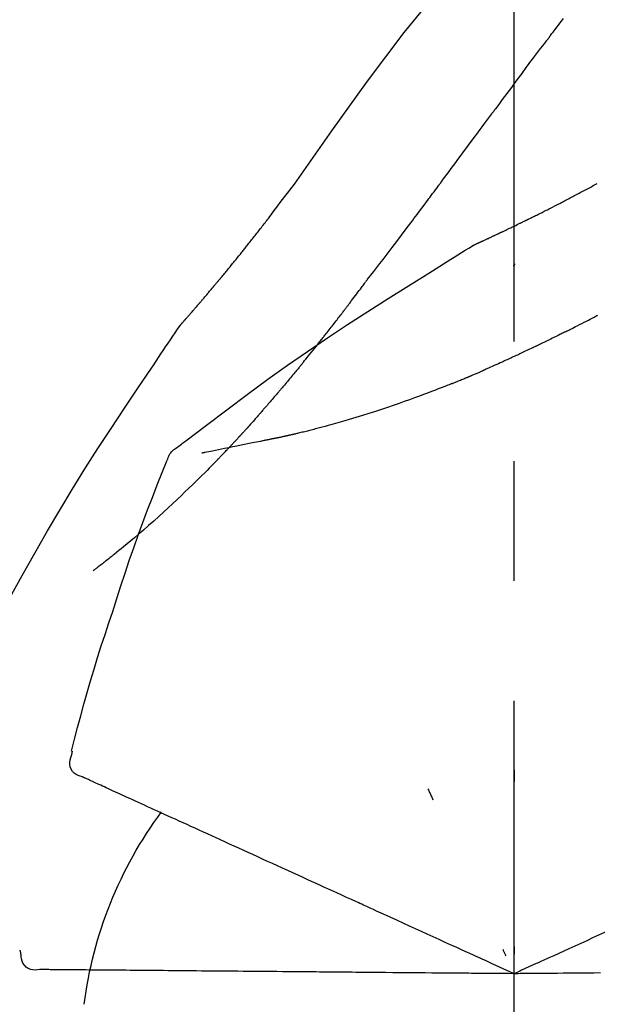
# Model space of a CAD drawing. Extents: x 27948 to 54421, y -25 to 8845.
# Drawn here: x 46195 to 46225, y 3035 to 3086 of the extents above; entities that cross this region are included whole.
import ezdxf

# ---------------------------------------------------------------- set-up
doc = ezdxf.new("R2010")
doc.units = 0
doc.header["$LTSCALE"] = 50
doc.header["$MEASUREMENT"] = 0
doc.linetypes.add('CENTER2', pattern=[1.125, 0.75, -0.125, 0.125, -0.125])
doc.layers.get('0').update_dxf_attribs({"linetype": 'CONTINUOUS'})
doc.layers.get('DEFPOINTS').update_dxf_attribs({"color": 146, "linetype": 'CONTINUOUS'})
doc.layers.add('150-機器', color=8, linetype='CONTINUOUS')
doc.layers.add('166-寸法B', color=11, linetype='CONTINUOUS')
doc.styles.add('KH001', font='txt')
doc.dimstyles.new('KH1xx030', dxfattribs={"dimscale": 30, "dimtxt": 2, "dimasz": 0.6, "dimexe": 0.3, "dimexo": 1.2, "dimgap": 0.5, "dimtad": 3, "dimdec": 1, "dimdsep": 46, "dimlunit": 6, "dimtxsty": 'KH001', "dimblk": 'DOT', "dimcen": 1, "dimdle": 1, "dimclrd": 256, "dimclre": 256, "dimclrt": 256, "dimadec": 0, "dimazin": 0, "dimtfac": 1, "dimtdec": 1, "dimtix": 1, "dimtmove": 2, "dimatfit": 3, "dimldrblk": 'CLOSEDBLANK', "dimfxl": 1, "dimtolj": 1, "dimtzin": 0, "dimlwd": -1, "dimlwe": -1, "dimarcsym": 0})

# ---------------------------------------------------------------- blocks, each defined once
blk = doc.blocks.new('_Dot')
at = {"color": 0, "linetype": 'ByBlock', "lineweight": -2}
blk.add_line((-0.5, 0), (-1, 0), dxfattribs=at)
at = {"color": 0, "linetype": 'ByBlock', "const_width": 0.5}
blk.add_lwpolyline([(-0.25, 0, 1), (0.25, 0, 1)], format="xyb", close=True, dxfattribs=at)
blk = doc.blocks.new('*D121')
at = {"layer": '166-寸法B', "transparency": 16777216}
for p, q in [((46001.157, 3174.321), (46001.157, 3339.397)), ((47711.157, 2946.045), (47711.157, 3339.397)), ((46019.157, 3330.397), (47693.157, 3330.397))]:
    blk.add_line(p, q, dxfattribs=at)
at = {"layer": 'DEFPOINTS', "color": 0, "transparency": 16777216}
for p in [(47711.157, 3330.397), (46001.157, 3138.321), (47711.157, 2910.045)]:
    blk.add_point(p, dxfattribs=at)
at = {"layer": '166-寸法B', "transparency": 16777216, "xscale": 18, "yscale": 18, "zscale": 18, "rotation": 180}
blk.add_blockref('_Dot', (46001.157, 3330.397), dxfattribs=at)
at = {"layer": '166-寸法B', "transparency": 16777216, "xscale": 18, "yscale": 18, "zscale": 18}
blk.add_blockref('_Dot', (47711.157, 3330.397), dxfattribs=at)
at = {"layer": '166-寸法B', "transparency": 16777216, "insert": (46856.157, 3379.207), "char_height": 60, "attachment_point": 5, "style": 'KH001'}
blk.add_mtext('\\A1;1,710', dxfattribs=at)
blk = doc.blocks.new('_ClosedBlank')
at = {"color": 0, "linetype": 'ByBlock', "lineweight": -2}
for p, q in [((-1, 0.1667), (0, 0)), ((-1, 0.1667), (-1, -0.1667)), ((0, 0), (-1, -0.1667))]:
    blk.add_line(p, q, dxfattribs=at)
blk = doc.blocks.new('F402_D')
at = {"layer": '150-機器', "color": 161, "linetype": 'CENTER2'}
blk.add_line((0, -53.668), (0, 250.266), dxfattribs=at)
at = {"layer": '150-機器', "color": 13, "linetype": 'Continuous'}
for points in [[(11.339, 179.701), (9.514, 182.321), (7.657, 184.914), (5.738, 187.454), (3.725, 189.915), (1.887, 191.968), (-0.022, 193.961), (-1.979, 195.915), (-3.958, 197.848)], [(-1.919, 187.32), (-1.974, 187.393), (-2.03, 187.465), (-2.085, 187.538), (-2.141, 187.611), (-2.224, 187.72), (-2.308, 187.828), (-2.392, 187.937), (-2.475, 188.046), (-2.573, 188.172)], [(-0.454, 185.384), (-0.514, 185.464), (-0.574, 185.545), (-0.635, 185.626), (-0.695, 185.706), (-0.786, 185.827), (-0.877, 185.949), (-0.968, 186.07), (-1.06, 186.191), (-1.167, 186.332), (-1.274, 186.473), (-1.381, 186.615), (-1.488, 186.756), (-1.542, 186.826), (-1.596, 186.897), (-1.649, 186.968), (-1.703, 187.038), (-1.73, 187.073), (-1.757, 187.109), (-1.784, 187.144), (-1.811, 187.179), (-1.824, 187.197), (-1.838, 187.214), (-1.851, 187.232), (-1.865, 187.25), (-1.871, 187.258), (-1.878, 187.267), (-1.885, 187.276), (-1.892, 187.285), (-1.895, 187.289), (-1.898, 187.294), (-1.902, 187.298), (-1.905, 187.302), (-1.906, 187.304), (-1.908, 187.306), (-1.909, 187.308), (-1.911, 187.31), (-1.911, 187.31), (-1.912, 187.311), (-1.913, 187.312), (-1.913, 187.313), (-1.914, 187.314), (-1.915, 187.315), (-1.915, 187.316), (-1.916, 187.317), (-1.917, 187.318), (-1.918, 187.319), (-1.918, 187.32), (-1.919, 187.32)], [(-0.454, 185.384), (-0.334, 185.224), (-0.214, 185.064), (-0.094, 184.904), (0.026, 184.744), (0.144, 184.585), (0.263, 184.426), (0.381, 184.267), (0.499, 184.108), (0.618, 183.948), (0.736, 183.789), (0.854, 183.63), (0.973, 183.47)], [(3.75, 179.721), (3.633, 179.878), (3.516, 180.036), (3.399, 180.193), (3.282, 180.351), (3.165, 180.509), (3.048, 180.666), (2.932, 180.824), (2.815, 180.982), (2.642, 181.216), (2.468, 181.451), (2.295, 181.685), (2.121, 181.919), (2.035, 182.036), (1.949, 182.153), (1.862, 182.27), (1.776, 182.386), (1.675, 182.522), (1.575, 182.657), (1.475, 182.793), (1.374, 182.929), (1.324, 182.996), (1.274, 183.064), (1.224, 183.132), (1.173, 183.199), (1.148, 183.233), (1.123, 183.267), (1.098, 183.301), (1.073, 183.335), (1.06, 183.352), (1.048, 183.369), (1.035, 183.386), (1.023, 183.402), (1.017, 183.41), (1.012, 183.417), (1.007, 183.424), (1.001, 183.431), (0.998, 183.436), (0.994, 183.441), (0.991, 183.446), (0.987, 183.451), (0.985, 183.453), (0.983, 183.455), (0.982, 183.458), (0.98, 183.46), (0.978, 183.463), (0.976, 183.465), (0.974, 183.468), (0.973, 183.47)], [(-3.518, 179.13), (-3.586, 179.166), (-3.653, 179.203), (-3.721, 179.24), (-3.788, 179.276), (-3.856, 179.313), (-3.925, 179.35), (-3.993, 179.386), (-4.062, 179.422), (-4.131, 179.459), (-4.2, 179.495), (-4.269, 179.531), (-4.338, 179.568)], [(7.646, 174.572), (7.485, 174.778), (7.325, 174.984), (7.164, 175.19), (7.005, 175.397), (6.845, 175.604), (6.685, 175.813), (6.526, 176.021), (6.368, 176.23), (6.124, 176.551), (5.88, 176.874), (5.637, 177.196), (5.394, 177.518), (5.312, 177.627), (5.231, 177.736), (5.149, 177.845), (5.067, 177.954), (4.944, 178.118), (4.82, 178.283), (4.697, 178.448), (4.574, 178.613), (4.512, 178.696), (4.45, 178.779), (4.389, 178.862), (4.327, 178.945), (4.255, 179.041), (4.182, 179.138), (4.11, 179.235), (4.038, 179.332), (4.002, 179.381), (3.966, 179.429), (3.93, 179.478), (3.894, 179.526), (3.878, 179.547), (3.863, 179.568), (3.848, 179.589), (3.832, 179.61), (3.822, 179.624), (3.811, 179.637), (3.801, 179.651), (3.791, 179.665), (3.786, 179.672), (3.781, 179.678), (3.776, 179.685), (3.772, 179.691), (3.766, 179.698), (3.761, 179.706), (3.755, 179.713), (3.75, 179.721)], [(12.807, 177.77), (12.688, 177.931), (12.57, 178.092), (12.451, 178.252), (12.331, 178.412), (12.208, 178.574), (12.085, 178.736), (11.961, 178.897), (11.837, 179.058), (11.713, 179.219), (11.59, 179.381), (11.466, 179.543), (11.343, 179.704)], [(-2.736, 178.719), (-2.799, 178.754), (-2.864, 178.788), (-2.928, 178.823), (-2.992, 178.857), (-3.057, 178.891), (-3.122, 178.926), (-3.188, 178.96), (-3.253, 178.994), (-3.319, 179.028), (-3.386, 179.062), (-3.452, 179.096), (-3.518, 179.13)], [(2.114, 176.358), (2.112, 176.359), (2.109, 176.36), (2.107, 176.361), (2.105, 176.362), (2.095, 176.366), (2.084, 176.371), (2.074, 176.376), (2.064, 176.38), (2.047, 176.388), (2.031, 176.395), (2.014, 176.403), (1.997, 176.411), (1.974, 176.421), (1.951, 176.432), (1.928, 176.442), (1.905, 176.453), (1.885, 176.462), (1.865, 176.471), (1.846, 176.48), (1.826, 176.489), (1.812, 176.495), (1.798, 176.501), (1.785, 176.508), (1.771, 176.514), (1.768, 176.515), (1.766, 176.517), (1.763, 176.518), (1.76, 176.519), (1.754, 176.522), (1.748, 176.524), (1.743, 176.527), (1.737, 176.53), (1.728, 176.534), (1.719, 176.538), (1.711, 176.542), (1.702, 176.546), (1.68, 176.556), (1.659, 176.566), (1.637, 176.576), (1.615, 176.586), (1.581, 176.601), (1.547, 176.617), (1.512, 176.633), (1.478, 176.649), (1.447, 176.663), (1.416, 176.678), (1.385, 176.692), (1.354, 176.706), (1.305, 176.729), (1.256, 176.752), (1.207, 176.775), (1.158, 176.798), (1.122, 176.814), (1.086, 176.831), (1.049, 176.848), (1.013, 176.865), (0.969, 176.886), (0.925, 176.907), (0.881, 176.928), (0.837, 176.948), (0.832, 176.951), (0.827, 176.953), (0.822, 176.955), (0.817, 176.958), (0.807, 176.963), (0.797, 176.967), (0.787, 176.972), (0.777, 176.977), (0.761, 176.984), (0.746, 176.991), (0.731, 176.998), (0.716, 177.005), (0.68, 177.022), (0.644, 177.039), (0.608, 177.057), (0.571, 177.074), (0.539, 177.089), (0.507, 177.105), (0.474, 177.12), (0.442, 177.135), (0.376, 177.167), (0.309, 177.199), (0.243, 177.231), (0.176, 177.262), (0.13, 177.285), (0.083, 177.307), (0.037, 177.33), (-0.01, 177.352), (-0.083, 177.387), (-0.156, 177.423), (-0.229, 177.458), (-0.302, 177.494), (-0.327, 177.506), (-0.352, 177.518), (-0.377, 177.53), (-0.402, 177.542), (-0.44, 177.561), (-0.478, 177.58), (-0.516, 177.598), (-0.554, 177.617), (-0.567, 177.623), (-0.58, 177.63), (-0.593, 177.636), (-0.605, 177.642), (-0.625, 177.652), (-0.644, 177.661), (-0.664, 177.671), (-0.683, 177.68), (-0.69, 177.684), (-0.696, 177.687), (-0.703, 177.69), (-0.709, 177.693), (-0.722, 177.7), (-0.735, 177.706), (-0.748, 177.713), (-0.761, 177.719), (-0.82, 177.748), (-0.879, 177.777), (-0.938, 177.806), (-0.997, 177.835), (-1.057, 177.865), (-1.118, 177.895), (-1.178, 177.925), (-1.238, 177.956), (-1.348, 178.01), (-1.458, 178.065), (-1.567, 178.121), (-1.677, 178.176), (-1.732, 178.204), (-1.788, 178.232), (-1.844, 178.261), (-1.9, 178.289), (-2.007, 178.343), (-2.114, 178.398), (-2.22, 178.453), (-2.327, 178.508), (-2.378, 178.534), (-2.429, 178.56), (-2.479, 178.586), (-2.53, 178.612), (-2.581, 178.639), (-2.633, 178.665), (-2.684, 178.692), (-2.736, 178.719)], [(2.114, 176.358), (2.112, 176.359), (2.109, 176.36), (2.107, 176.361), (2.105, 176.362), (2.095, 176.366), (2.084, 176.371), (2.074, 176.376), (2.064, 176.38), (2.047, 176.388), (2.031, 176.395), (2.014, 176.403), (1.997, 176.411), (1.974, 176.421), (1.951, 176.432), (1.928, 176.442), (1.905, 176.453), (1.885, 176.462), (1.865, 176.471), (1.846, 176.48), (1.826, 176.489), (1.812, 176.495), (1.798, 176.501), (1.785, 176.508), (1.771, 176.514), (1.768, 176.515), (1.766, 176.517), (1.763, 176.518), (1.76, 176.519), (1.754, 176.522), (1.748, 176.524), (1.743, 176.527), (1.737, 176.53), (1.728, 176.534), (1.719, 176.538), (1.711, 176.542), (1.702, 176.546), (1.68, 176.556), (1.659, 176.566), (1.637, 176.576), (1.615, 176.586), (1.581, 176.601), (1.547, 176.617), (1.512, 176.633), (1.478, 176.649), (1.447, 176.663), (1.416, 176.678), (1.385, 176.692), (1.354, 176.706), (1.305, 176.729), (1.256, 176.752), (1.207, 176.775), (1.158, 176.798), (1.122, 176.814), (1.086, 176.831), (1.049, 176.848), (1.013, 176.865), (0.969, 176.886), (0.925, 176.907), (0.881, 176.928), (0.837, 176.948), (0.832, 176.951), (0.827, 176.953), (0.822, 176.955), (0.817, 176.958), (0.807, 176.963), (0.797, 176.967), (0.787, 176.972), (0.777, 176.977), (0.761, 176.984), (0.746, 176.991), (0.731, 176.998), (0.716, 177.005), (0.68, 177.022), (0.644, 177.039), (0.608, 177.057), (0.571, 177.074), (0.539, 177.089), (0.507, 177.105), (0.474, 177.12), (0.442, 177.135), (0.376, 177.167), (0.309, 177.199), (0.243, 177.231), (0.176, 177.262), (0.13, 177.285), (0.083, 177.307), (0.037, 177.33), (-0.01, 177.352), (-0.083, 177.387), (-0.156, 177.423), (-0.229, 177.458), (-0.302, 177.494), (-0.327, 177.506), (-0.352, 177.518), (-0.377, 177.53), (-0.402, 177.542), (-0.44, 177.561), (-0.478, 177.58), (-0.516, 177.598), (-0.554, 177.617), (-0.567, 177.623), (-0.58, 177.63), (-0.593, 177.636), (-0.605, 177.642), (-0.625, 177.652), (-0.644, 177.661), (-0.664, 177.671), (-0.683, 177.68), (-0.69, 177.684), (-0.696, 177.687), (-0.703, 177.69), (-0.709, 177.693), (-0.722, 177.7), (-0.735, 177.706), (-0.748, 177.713), (-0.761, 177.719), (-0.82, 177.748), (-0.879, 177.777), (-0.938, 177.806), (-0.997, 177.835), (-1.057, 177.865), (-1.118, 177.895), (-1.178, 177.925), (-1.238, 177.956), (-1.348, 178.01), (-1.458, 178.065), (-1.567, 178.121), (-1.677, 178.176), (-1.732, 178.204), (-1.788, 178.232), (-1.844, 178.261), (-1.9, 178.289), (-2.007, 178.343), (-2.114, 178.398), (-2.22, 178.453), (-2.327, 178.508), (-2.378, 178.534), (-2.429, 178.56), (-2.479, 178.586), (-2.53, 178.612), (-2.581, 178.639), (-2.633, 178.665), (-2.684, 178.692), (-2.736, 178.719)], [(13.379, 177.034), (13.333, 177.095), (13.286, 177.156), (13.239, 177.217), (13.193, 177.277), (13.145, 177.339), (13.098, 177.4), (13.05, 177.461), (13.002, 177.522), (12.954, 177.583), (12.905, 177.645), (12.857, 177.706), (12.808, 177.767)], [(13.927, 176.34), (13.883, 176.398), (13.839, 176.455), (13.794, 176.513), (13.749, 176.57), (13.704, 176.628), (13.658, 176.686), (13.612, 176.744), (13.566, 176.801), (13.52, 176.86), (13.473, 176.918), (13.426, 176.976), (13.379, 177.034)], [(2.17, 176.323), (2.166, 176.326), (2.161, 176.329), (2.156, 176.332), (2.151, 176.334), (2.147, 176.337), (2.142, 176.34), (2.137, 176.343), (2.133, 176.346), (2.128, 176.349), (2.123, 176.352), (2.119, 176.355), (2.114, 176.358)], [(4.446, 174.899), (4.257, 175.019), (4.069, 175.139), (3.88, 175.258), (3.691, 175.377), (3.502, 175.496), (3.312, 175.615), (3.123, 175.733), (2.933, 175.852), (2.743, 175.969), (2.553, 176.087), (2.363, 176.204), (2.173, 176.321)], [(17.397, 172.21), (17.396, 172.212), (17.394, 172.214), (17.392, 172.216), (17.391, 172.218), (17.383, 172.226), (17.376, 172.235), (17.368, 172.243), (17.361, 172.251), (17.349, 172.265), (17.337, 172.279), (17.324, 172.292), (17.312, 172.306), (17.295, 172.325), (17.279, 172.344), (17.262, 172.363), (17.245, 172.382), (17.23, 172.399), (17.216, 172.415), (17.202, 172.431), (17.187, 172.448), (17.177, 172.459), (17.168, 172.47), (17.158, 172.481), (17.148, 172.493), (17.146, 172.495), (17.144, 172.497), (17.142, 172.5), (17.139, 172.502), (17.135, 172.507), (17.131, 172.511), (17.127, 172.516), (17.123, 172.521), (17.116, 172.528), (17.11, 172.535), (17.104, 172.543), (17.097, 172.55), (17.082, 172.568), (17.066, 172.586), (17.05, 172.604), (17.034, 172.621), (17.009, 172.65), (16.984, 172.678), (16.959, 172.707), (16.935, 172.735), (16.912, 172.761), (16.89, 172.787), (16.867, 172.812), (16.845, 172.838), (16.809, 172.879), (16.774, 172.92), (16.738, 172.961), (16.703, 173.001), (16.676, 173.031), (16.65, 173.061), (16.624, 173.092), (16.598, 173.122), (16.566, 173.159), (16.534, 173.196), (16.502, 173.233), (16.471, 173.27), (16.467, 173.274), (16.463, 173.278), (16.46, 173.282), (16.456, 173.286), (16.449, 173.295), (16.442, 173.303), (16.434, 173.312), (16.427, 173.32), (16.416, 173.333), (16.405, 173.345), (16.394, 173.358), (16.384, 173.371), (16.357, 173.401), (16.331, 173.431), (16.305, 173.462), (16.279, 173.492), (16.256, 173.519), (16.233, 173.546), (16.209, 173.574), (16.186, 173.601), (16.138, 173.657), (16.091, 173.713), (16.043, 173.769), (15.995, 173.825), (15.962, 173.864), (15.928, 173.904), (15.895, 173.943), (15.861, 173.983), (15.809, 174.045), (15.757, 174.107), (15.704, 174.169), (15.652, 174.231), (15.634, 174.252), (15.617, 174.274), (15.599, 174.295), (15.581, 174.316), (15.554, 174.349), (15.527, 174.381), (15.499, 174.414), (15.472, 174.446), (15.463, 174.457), (15.454, 174.468), (15.445, 174.479), (15.435, 174.49), (15.422, 174.507), (15.408, 174.523), (15.394, 174.54), (15.38, 174.557), (15.375, 174.562), (15.371, 174.568), (15.366, 174.573), (15.361, 174.579), (15.352, 174.59), (15.343, 174.601), (15.334, 174.612), (15.324, 174.624), (15.282, 174.674), (15.24, 174.724), (15.198, 174.775), (15.156, 174.825), (15.113, 174.877), (15.07, 174.929), (15.028, 174.982), (14.985, 175.034), (14.907, 175.128), (14.829, 175.223), (14.751, 175.318), (14.674, 175.413), (14.634, 175.462), (14.595, 175.51), (14.555, 175.559), (14.516, 175.607), (14.44, 175.701), (14.365, 175.794), (14.29, 175.887), (14.215, 175.981), (14.179, 176.025), (14.143, 176.07), (14.107, 176.114), (14.072, 176.159), (14.036, 176.204), (14, 176.249), (13.963, 176.295), (13.927, 176.34)], [(17.397, 172.21), (17.396, 172.212), (17.394, 172.214), (17.392, 172.216), (17.391, 172.218), (17.383, 172.226), (17.376, 172.235), (17.368, 172.243), (17.361, 172.251), (17.349, 172.265), (17.337, 172.279), (17.324, 172.292), (17.312, 172.306), (17.295, 172.325), (17.279, 172.344), (17.262, 172.363), (17.245, 172.382), (17.23, 172.399), (17.216, 172.415), (17.202, 172.431), (17.187, 172.448), (17.177, 172.459), (17.168, 172.47), (17.158, 172.481), (17.148, 172.493), (17.146, 172.495), (17.144, 172.497), (17.142, 172.5), (17.139, 172.502), (17.135, 172.507), (17.131, 172.511), (17.127, 172.516), (17.123, 172.521), (17.116, 172.528), (17.11, 172.535), (17.104, 172.543), (17.097, 172.55), (17.082, 172.568), (17.066, 172.586), (17.05, 172.604), (17.034, 172.621), (17.009, 172.65), (16.984, 172.678), (16.959, 172.707), (16.935, 172.735), (16.912, 172.761), (16.89, 172.787), (16.867, 172.812), (16.845, 172.838), (16.809, 172.879), (16.774, 172.92), (16.738, 172.961), (16.703, 173.001), (16.676, 173.031), (16.65, 173.061), (16.624, 173.092), (16.598, 173.122), (16.566, 173.159), (16.534, 173.196), (16.502, 173.233), (16.471, 173.27), (16.467, 173.274), (16.463, 173.278), (16.46, 173.282), (16.456, 173.286), (16.449, 173.295), (16.442, 173.303), (16.434, 173.312), (16.427, 173.32), (16.416, 173.333), (16.405, 173.345), (16.394, 173.358), (16.384, 173.371), (16.357, 173.401), (16.331, 173.431), (16.305, 173.462), (16.279, 173.492), (16.256, 173.519), (16.233, 173.546), (16.209, 173.574), (16.186, 173.601), (16.138, 173.657), (16.091, 173.713), (16.043, 173.769), (15.995, 173.825), (15.962, 173.864), (15.928, 173.904), (15.895, 173.943), (15.861, 173.983), (15.809, 174.045), (15.757, 174.107), (15.704, 174.169), (15.652, 174.231), (15.634, 174.252), (15.617, 174.274), (15.599, 174.295), (15.581, 174.316), (15.554, 174.349), (15.527, 174.381), (15.499, 174.414), (15.472, 174.446), (15.463, 174.457), (15.454, 174.468), (15.445, 174.479), (15.435, 174.49), (15.422, 174.507), (15.408, 174.523), (15.394, 174.54), (15.38, 174.557), (15.375, 174.562), (15.371, 174.568), (15.366, 174.573), (15.361, 174.579), (15.352, 174.59), (15.343, 174.601), (15.334, 174.612), (15.324, 174.624), (15.282, 174.674), (15.24, 174.724), (15.198, 174.775), (15.156, 174.825), (15.113, 174.877), (15.07, 174.929), (15.028, 174.982), (14.985, 175.034), (14.907, 175.128), (14.829, 175.223), (14.751, 175.318), (14.674, 175.413), (14.634, 175.462), (14.595, 175.51), (14.555, 175.559), (14.516, 175.607), (14.44, 175.701), (14.365, 175.794), (14.29, 175.887), (14.215, 175.981), (14.179, 176.025), (14.143, 176.07), (14.107, 176.114), (14.072, 176.159), (14.036, 176.204), (14, 176.249), (13.963, 176.295), (13.927, 176.34)], [(0.044, 175.285), (0.043, 175.285), (0.043, 175.286), (0.042, 175.287), (0.041, 175.288), (0.034, 175.293), (0.028, 175.299), (0.022, 175.304), (0.015, 175.31), (0.01, 175.314), (0.005, 175.318), (0, 175.322), (-0.005, 175.327), (-0.01, 175.331), (-0.015, 175.335), (-0.019, 175.339), (-0.024, 175.343), (-0.028, 175.346), (-0.031, 175.349), (-0.035, 175.352), (-0.038, 175.355), (-0.04, 175.357), (-0.042, 175.358), (-0.044, 175.36), (-0.045, 175.361), (-0.046, 175.362), (-0.047, 175.363), (-0.048, 175.363), (-0.049, 175.364), (-0.05, 175.365), (-0.051, 175.366), (-0.051, 175.366), (-0.052, 175.367)], [(17.61, 165.787), (17.55, 165.833), (17.489, 165.878), (17.429, 165.924), (17.369, 165.969), (17.309, 166.015), (17.249, 166.06), (17.189, 166.105), (17.128, 166.15), (16.063, 166.955), (14.997, 167.76), (13.928, 168.561), (12.852, 169.351), (11.827, 170.083), (10.792, 170.802), (9.75, 171.509), (8.699, 172.204), (7.642, 172.887), (6.579, 173.563), (5.513, 174.232), (4.446, 174.899)], [(7.726, 174.468), (7.725, 174.469), (7.725, 174.47), (7.724, 174.471), (7.723, 174.472), (7.718, 174.478), (7.713, 174.485), (7.708, 174.492), (7.703, 174.499), (7.699, 174.504), (7.695, 174.509), (7.691, 174.514), (7.687, 174.519), (7.683, 174.524), (7.679, 174.529), (7.675, 174.535), (7.671, 174.54), (7.668, 174.543), (7.665, 174.547), (7.663, 174.551), (7.66, 174.554), (7.658, 174.556), (7.657, 174.558), (7.656, 174.56), (7.654, 174.561), (7.654, 174.562), (7.653, 174.563), (7.652, 174.564), (7.651, 174.565), (7.651, 174.566), (7.65, 174.567), (7.649, 174.568), (7.649, 174.569)], [(8.769, 173.081), (8.745, 173.113), (8.72, 173.146), (8.696, 173.178), (8.671, 173.21), (8.624, 173.272), (8.577, 173.334), (8.53, 173.396), (8.483, 173.458), (8.416, 173.547), (8.348, 173.637), (8.281, 173.726), (8.213, 173.816), (8.151, 173.899), (8.089, 173.981), (8.028, 174.064), (7.966, 174.147), (7.926, 174.199), (7.887, 174.252), (7.847, 174.305), (7.808, 174.357), (7.789, 174.383), (7.77, 174.408), (7.752, 174.433), (7.733, 174.458)], [(-2.7, 171.845), (-2.719, 171.855), (-2.738, 171.864), (-2.757, 171.874), (-2.777, 171.884), (-2.815, 171.903), (-2.854, 171.923), (-2.893, 171.942), (-2.932, 171.962), (-3.022, 172.008), (-3.113, 172.054), (-3.203, 172.1), (-3.293, 172.146), (-3.413, 172.207), (-3.533, 172.268), (-3.653, 172.33), (-3.773, 172.392), (-3.873, 172.444), (-3.973, 172.496), (-4.073, 172.549), (-4.173, 172.601), (-4.222, 172.627), (-4.27, 172.652), (-4.319, 172.677), (-4.368, 172.703)], [(9.989, 171.508), (9.971, 171.532), (9.952, 171.555), (9.933, 171.579), (9.915, 171.603), (9.878, 171.649), (9.841, 171.696), (9.804, 171.743), (9.767, 171.789), (9.713, 171.858), (9.659, 171.927), (9.606, 171.996), (9.552, 172.065), (9.5, 172.132), (9.448, 172.199), (9.396, 172.265), (9.344, 172.332), (9.294, 172.397), (9.245, 172.461), (9.195, 172.526), (9.145, 172.59), (9.097, 172.652), (9.05, 172.714), (9.002, 172.776), (8.954, 172.839), (8.923, 172.879), (8.892, 172.92), (8.861, 172.961), (8.83, 173.001), (8.815, 173.021), (8.8, 173.041), (8.784, 173.061), (8.769, 173.081)], [(17.435, 172.156), (17.431, 172.16), (17.428, 172.165), (17.425, 172.169), (17.422, 172.174), (17.419, 172.179), (17.416, 172.183), (17.413, 172.188), (17.41, 172.192), (17.407, 172.197), (17.403, 172.201), (17.4, 172.206), (17.397, 172.21)], [(18.934, 169.929), (18.811, 170.116), (18.687, 170.302), (18.563, 170.488), (18.439, 170.674), (18.315, 170.859), (18.19, 171.045), (18.065, 171.23), (17.94, 171.415), (17.814, 171.6), (17.688, 171.784), (17.562, 171.969), (17.436, 172.153)], [(-2.7, 171.845), (-2.673, 171.831), (-2.646, 171.818), (-2.619, 171.804), (-2.592, 171.791), (-2.538, 171.764), (-2.485, 171.737), (-2.432, 171.711), (-2.379, 171.684), (-2.3, 171.645), (-2.222, 171.606), (-2.143, 171.568), (-2.065, 171.529), (-1.989, 171.492), (-1.914, 171.454), (-1.838, 171.417), (-1.762, 171.38), (-1.689, 171.345), (-1.616, 171.309), (-1.543, 171.274), (-1.47, 171.238), (-1.423, 171.215), (-1.375, 171.193), (-1.327, 171.17), (-1.28, 171.147), (-1.256, 171.135), (-1.233, 171.124), (-1.21, 171.113), (-1.186, 171.102)], [(-1.186, 171.102), (-1.16, 171.089), (-1.134, 171.077), (-1.108, 171.064), (-1.082, 171.052), (-1.032, 171.028), (-0.981, 171.003), (-0.93, 170.979), (-0.879, 170.955), (-0.805, 170.919), (-0.731, 170.884), (-0.657, 170.849), (-0.583, 170.814), (-0.513, 170.781), (-0.442, 170.748), (-0.372, 170.715), (-0.302, 170.682), (-0.236, 170.651), (-0.169, 170.62), (-0.103, 170.589), (-0.036, 170.558), (0.007, 170.538), (0.05, 170.518), (0.092, 170.499), (0.135, 170.479), (0.156, 170.469), (0.177, 170.459), (0.198, 170.45), (0.219, 170.44)], [(11.164, 170.046), (11.15, 170.063), (11.137, 170.079), (11.123, 170.096), (11.11, 170.112), (11.082, 170.146), (11.055, 170.18), (11.027, 170.213), (11, 170.247), (10.936, 170.326), (10.872, 170.404), (10.808, 170.483), (10.744, 170.562), (10.66, 170.667), (10.575, 170.772), (10.49, 170.877), (10.406, 170.982), (10.336, 171.07), (10.266, 171.159), (10.196, 171.247), (10.126, 171.336), (10.092, 171.379), (10.058, 171.422), (10.023, 171.465), (9.989, 171.508)], [(0.219, 170.44), (0.255, 170.424), (0.29, 170.407), (0.326, 170.391), (0.362, 170.374), (0.429, 170.343), (0.496, 170.313), (0.563, 170.282), (0.63, 170.251), (0.723, 170.209), (0.817, 170.166), (0.911, 170.124), (1.004, 170.082), (1.078, 170.049), (1.153, 170.015), (1.227, 169.982), (1.301, 169.949), (1.344, 169.93), (1.388, 169.912), (1.431, 169.893), (1.474, 169.874), (1.49, 169.867), (1.507, 169.86), (1.523, 169.852), (1.54, 169.845)], [(1.54, 169.845), (1.546, 169.842), (1.553, 169.84), (1.559, 169.837), (1.565, 169.834), (1.572, 169.831), (1.578, 169.828), (1.585, 169.826), (1.591, 169.823), (1.597, 169.82), (1.604, 169.817), (1.61, 169.815), (1.616, 169.812)], [(2.338, 169.503), (2.323, 169.509), (2.308, 169.515), (2.293, 169.522), (2.278, 169.528), (2.248, 169.541), (2.218, 169.553), (2.188, 169.566), (2.157, 169.579), (2.112, 169.598), (2.067, 169.617), (2.022, 169.636), (1.977, 169.656), (1.932, 169.675), (1.887, 169.694), (1.842, 169.714), (1.796, 169.733), (1.766, 169.746), (1.736, 169.76), (1.706, 169.773), (1.676, 169.786), (1.661, 169.792), (1.646, 169.799), (1.631, 169.805), (1.616, 169.812)], [(11.164, 170.046), (11.183, 170.023), (11.203, 169.999), (11.222, 169.976), (11.241, 169.952), (11.279, 169.906), (11.316, 169.86), (11.354, 169.814), (11.392, 169.768), (11.448, 169.701), (11.504, 169.633), (11.56, 169.566), (11.616, 169.499), (11.67, 169.434), (11.724, 169.369), (11.778, 169.305), (11.832, 169.24), (11.884, 169.178), (11.936, 169.116), (11.988, 169.054), (12.041, 168.992), (12.075, 168.951), (12.109, 168.911), (12.143, 168.871), (12.177, 168.83), (12.194, 168.811), (12.211, 168.791), (12.228, 168.771), (12.245, 168.751)], [(27.254, 156.251), (27.218, 156.317), (27.181, 156.383), (27.145, 156.449), (27.108, 156.515), (27.072, 156.581), (27.035, 156.647), (26.999, 156.713), (26.962, 156.779), (26.316, 157.947), (25.67, 159.116), (25.019, 160.282), (24.357, 161.442), (23.718, 162.528), (23.066, 163.606), (22.401, 164.675), (21.723, 165.738), (21.036, 166.792), (20.34, 167.841), (19.638, 168.886), (18.934, 169.929)], [(3.258, 169.126), (3.239, 169.134), (3.22, 169.142), (3.2, 169.149), (3.181, 169.157), (3.143, 169.172), (3.104, 169.188), (3.066, 169.203), (3.028, 169.219), (2.97, 169.242), (2.912, 169.265), (2.855, 169.289), (2.797, 169.312), (2.74, 169.336), (2.683, 169.359), (2.625, 169.383), (2.568, 169.407), (2.53, 169.423), (2.491, 169.439), (2.453, 169.455), (2.415, 169.471), (2.396, 169.479), (2.377, 169.487), (2.358, 169.495), (2.338, 169.503)], [(3.258, 169.126), (3.328, 169.099), (3.398, 169.071), (3.468, 169.044), (3.537, 169.016), (3.678, 168.961), (3.818, 168.905), (3.959, 168.849), (4.1, 168.794), (4.31, 168.714), (4.52, 168.635), (4.731, 168.558), (4.942, 168.48), (5.205, 168.384), (5.47, 168.288), (5.734, 168.192), (5.999, 168.098), (6.307, 167.99), (6.616, 167.884), (6.925, 167.78), (7.235, 167.677), (7.577, 167.566), (7.919, 167.458), (8.262, 167.352), (8.606, 167.248), (8.845, 167.178), (9.084, 167.109), (9.324, 167.042), (9.564, 166.975), (9.714, 166.934), (9.864, 166.894), (10.014, 166.854), (10.164, 166.814), (10.235, 166.796), (10.306, 166.777), (10.377, 166.759), (10.448, 166.74), (10.517, 166.722), (10.587, 166.705), (10.656, 166.687), (10.726, 166.67), (10.794, 166.653), (10.862, 166.636), (10.93, 166.619), (10.998, 166.602), (11.064, 166.586), (11.131, 166.57), (11.198, 166.554), (11.264, 166.538), (11.308, 166.528), (11.351, 166.518), (11.394, 166.508), (11.437, 166.498), (11.459, 166.493), (11.481, 166.488), (11.502, 166.483), (11.524, 166.478)], [(12.245, 168.751), (12.263, 168.729), (12.282, 168.707), (12.301, 168.685), (12.319, 168.663), (12.356, 168.621), (12.392, 168.578), (12.429, 168.535), (12.465, 168.492), (12.518, 168.43), (12.572, 168.368), (12.625, 168.305), (12.679, 168.243), (12.729, 168.184), (12.78, 168.126), (12.831, 168.067), (12.882, 168.008), (12.93, 167.953), (12.978, 167.897), (13.026, 167.842), (13.074, 167.787), (13.105, 167.751), (13.136, 167.716), (13.167, 167.68), (13.199, 167.644), (13.214, 167.627), (13.229, 167.61), (13.244, 167.593), (13.259, 167.575)], [(13.259, 167.575), (13.285, 167.546), (13.311, 167.516), (13.337, 167.487), (13.363, 167.457), (13.412, 167.402), (13.46, 167.346), (13.509, 167.291), (13.558, 167.235), (13.626, 167.158), (13.694, 167.082), (13.763, 167.005), (13.831, 166.929), (13.885, 166.868), (13.939, 166.807), (13.994, 166.747), (14.048, 166.687), (14.08, 166.652), (14.112, 166.617), (14.144, 166.582), (14.175, 166.548), (14.187, 166.534), (14.2, 166.521), (14.212, 166.508), (14.224, 166.494)], [(11.524, 166.478), (11.53, 166.476), (11.537, 166.475), (11.543, 166.473), (11.55, 166.472), (11.563, 166.469), (11.576, 166.466), (11.589, 166.463), (11.602, 166.46), (11.624, 166.455), (11.646, 166.45), (11.667, 166.445), (11.689, 166.44), (11.713, 166.435), (11.737, 166.43), (11.76, 166.424), (11.784, 166.419), (11.801, 166.415), (11.818, 166.411), (11.835, 166.407), (11.852, 166.403), (11.86, 166.402), (11.868, 166.4), (11.877, 166.398), (11.885, 166.396)], [(14.224, 166.494), (14.229, 166.489), (14.233, 166.484), (14.238, 166.479), (14.243, 166.474), (14.247, 166.469), (14.252, 166.464), (14.257, 166.459), (14.262, 166.453), (14.266, 166.448), (14.271, 166.443), (14.276, 166.438), (14.28, 166.433)], [(11.885, 166.396), (11.899, 166.393), (11.913, 166.39), (11.927, 166.386), (11.941, 166.383), (11.967, 166.377), (11.993, 166.371), (12.019, 166.366), (12.045, 166.36), (12.081, 166.352), (12.116, 166.344), (12.151, 166.336), (12.186, 166.328), (12.215, 166.322), (12.243, 166.315), (12.272, 166.309), (12.301, 166.303), (12.323, 166.298), (12.345, 166.294), (12.367, 166.29), (12.389, 166.285), (12.405, 166.281), (12.42, 166.278), (12.436, 166.275), (12.452, 166.272), (12.46, 166.271), (12.468, 166.271), (12.477, 166.27), (12.485, 166.269), (12.488, 166.269), (12.491, 166.268), (12.494, 166.268), (12.497, 166.268)], [(12.496, 166.268), (12.497, 166.268), (12.498, 166.268), (12.499, 166.267), (12.5, 166.267), (12.514, 166.263), (12.528, 166.259), (12.542, 166.256), (12.556, 166.252), (12.583, 166.247), (12.611, 166.242), (12.639, 166.238), (12.667, 166.234), (12.707, 166.227), (12.747, 166.218), (12.788, 166.208), (12.828, 166.199), (12.866, 166.191), (12.905, 166.183), (12.943, 166.176), (12.981, 166.168), (13.018, 166.161), (13.055, 166.153), (13.091, 166.145), (13.128, 166.138), (13.237, 166.115), (13.346, 166.093), (13.456, 166.07), (13.565, 166.048), (13.737, 166.013), (13.909, 165.978), (14.081, 165.943), (14.253, 165.908), (14.468, 165.865), (14.684, 165.822), (14.899, 165.779), (15.115, 165.736), (15.273, 165.704), (15.432, 165.673), (15.59, 165.641), (15.749, 165.61), (15.843, 165.591), (15.938, 165.573), (16.032, 165.554), (16.127, 165.536), (16.163, 165.528), (16.2, 165.521), (16.236, 165.514), (16.273, 165.507), (16.281, 165.505), (16.29, 165.503), (16.299, 165.502), (16.307, 165.5)], [(14.814, 165.857), (14.803, 165.869), (14.792, 165.881), (14.78, 165.893), (14.769, 165.904), (14.747, 165.928), (14.725, 165.952), (14.702, 165.976), (14.68, 166), (14.646, 166.036), (14.613, 166.072), (14.579, 166.108), (14.546, 166.144), (14.513, 166.18), (14.479, 166.216), (14.446, 166.252), (14.413, 166.288), (14.391, 166.312), (14.369, 166.336), (14.347, 166.36), (14.324, 166.385), (14.313, 166.397), (14.302, 166.409), (14.291, 166.421), (14.28, 166.433)], [(15.501, 165.139), (15.487, 165.154), (15.472, 165.169), (15.458, 165.183), (15.443, 165.198), (15.415, 165.228), (15.386, 165.258), (15.357, 165.287), (15.328, 165.317), (15.285, 165.362), (15.242, 165.406), (15.199, 165.451), (15.156, 165.496), (15.113, 165.541), (15.07, 165.586), (15.027, 165.631), (14.985, 165.676), (14.956, 165.706), (14.928, 165.736), (14.899, 165.766), (14.871, 165.796), (14.857, 165.812), (14.843, 165.827), (14.828, 165.842), (14.814, 165.857)], [(18.1, 165.143), (18.078, 165.208), (18.055, 165.273), (18.029, 165.337), (17.999, 165.399), (17.963, 165.459), (17.923, 165.517), (17.878, 165.571), (17.829, 165.622), (17.777, 165.667), (17.723, 165.709), (17.667, 165.749), (17.61, 165.787)], [(15.501, 165.139), (15.554, 165.085), (15.606, 165.032), (15.659, 164.978), (15.712, 164.925), (15.817, 164.817), (15.923, 164.709), (16.029, 164.601), (16.135, 164.493), (16.294, 164.335), (16.454, 164.177), (16.615, 164.02), (16.776, 163.864), (16.978, 163.668), (17.18, 163.473), (17.383, 163.279), (17.587, 163.085), (17.824, 162.861), (18.063, 162.638), (18.304, 162.417), (18.545, 162.197), (18.812, 161.957), (19.08, 161.719), (19.351, 161.483), (19.623, 161.248), (19.812, 161.087), (20.003, 160.927), (20.194, 160.767), (20.387, 160.609), (20.507, 160.511), (20.628, 160.413), (20.749, 160.315), (20.87, 160.218), (20.927, 160.172), (20.984, 160.126), (21.041, 160.081), (21.099, 160.035), (21.155, 159.99), (21.211, 159.946), (21.268, 159.902), (21.324, 159.857), (21.379, 159.814), (21.434, 159.771), (21.49, 159.728), (21.545, 159.685), (21.599, 159.643), (21.654, 159.601), (21.708, 159.56), (21.763, 159.518), (21.798, 159.491), (21.833, 159.464), (21.869, 159.438), (21.904, 159.411), (21.922, 159.398), (21.94, 159.384), (21.957, 159.371), (21.975, 159.358)], [(20.954, 157.239), (20.741, 157.906), (20.526, 158.572), (20.309, 159.238), (20.086, 159.901), (19.858, 160.563), (19.623, 161.222), (19.382, 161.879), (19.135, 162.534), (18.883, 163.187), (18.626, 163.837), (18.365, 164.487), (18.103, 165.135)], [(23.103, 149.954), (22.944, 150.567), (22.784, 151.18), (22.621, 151.792), (22.455, 152.404), (22.283, 153.013), (22.107, 153.621), (21.925, 154.228), (21.738, 154.833), (21.547, 155.436), (21.351, 156.038), (21.153, 156.639), (20.954, 157.239)], [(22.535, 148.603), (22.65, 148.639), (22.761, 148.68), (22.867, 148.731), (22.962, 148.797), (23.053, 148.893), (23.125, 149.007), (23.174, 149.133), (23.197, 149.263), (23.194, 149.38), (23.172, 149.495), (23.139, 149.609), (23.099, 149.723)], [(23.099, 149.723), (23.096, 149.741), (23.092, 149.759), (23.088, 149.777), (23.084, 149.795), (23.08, 149.813), (23.076, 149.831), (23.073, 149.849), (23.069, 149.867), (23.065, 149.886), (23.061, 149.904), (23.057, 149.922), (23.053, 149.94)], [(0.004, 148.971), (0.004, 148.92), (0.004, 148.869), (0.004, 148.818), (0.004, 148.767), (0.004, 148.715), (0.004, 148.664), (0.004, 148.613), (0.004, 148.562), (0.004, 148.511), (0.004, 148.459), (0.004, 148.408), (0.004, 148.357)], [(22.221, 148.46), (22.262, 148.478), (22.303, 148.497), (22.343, 148.515), (22.384, 148.534), (22.4, 148.541), (22.416, 148.549), (22.432, 148.556), (22.449, 148.563), (22.459, 148.568), (22.469, 148.572), (22.478, 148.577), (22.488, 148.582), (22.49, 148.582), (22.491, 148.583), (22.492, 148.583), (22.493, 148.584), (22.494, 148.584), (22.495, 148.585), (22.496, 148.585), (22.497, 148.585), (22.498, 148.586), (22.499, 148.586), (22.5, 148.587), (22.501, 148.587), (22.502, 148.588), (22.503, 148.588), (22.504, 148.589), (22.505, 148.589), (22.508, 148.59), (22.51, 148.591), (22.512, 148.592), (22.514, 148.593), (22.515, 148.594), (22.516, 148.594), (22.517, 148.595), (22.518, 148.595), (22.519, 148.595), (22.52, 148.596), (22.521, 148.596), (22.522, 148.597), (22.523, 148.597), (22.524, 148.598), (22.525, 148.598), (22.526, 148.599), (22.527, 148.599), (22.528, 148.6), (22.529, 148.6), (22.531, 148.601), (22.532, 148.601), (22.533, 148.602), (22.534, 148.602), (22.535, 148.603)], [(20.846, 147.833), (20.957, 147.884), (21.068, 147.934), (21.179, 147.985), (21.29, 148.036)], [(21.29, 148.036), (21.385, 148.079), (21.479, 148.122), (21.574, 148.165), (21.668, 148.208)], [(21.668, 148.208), (21.746, 148.243), (21.824, 148.279), (21.901, 148.314), (21.979, 148.349)], [(21.979, 148.349), (22.04, 148.377), (22.1, 148.405), (22.161, 148.432), (22.221, 148.46)], [(4.5, 147.973), (4.478, 147.927), (4.456, 147.88), (4.435, 147.834), (4.413, 147.787), (4.391, 147.741), (4.37, 147.695), (4.348, 147.648), (4.326, 147.602), (4.305, 147.555), (4.283, 147.509), (4.261, 147.463), (4.24, 147.416)], [(19.764, 147.34), (19.907, 147.405), (20.05, 147.47), (20.194, 147.536), (20.337, 147.601)], [(20.337, 147.601), (20.464, 147.659), (20.592, 147.717), (20.719, 147.775), (20.846, 147.833)], [(18.433, 146.733), (18.607, 146.812), (18.781, 146.892), (18.954, 146.971), (19.128, 147.05)], [(19.128, 147.05), (19.287, 147.123), (19.446, 147.195), (19.605, 147.267), (19.764, 147.34)], [(17.679, 146.39), (17.867, 146.476), (18.056, 146.561), (18.244, 146.647), (18.433, 146.733)], [(16.007, 145.628), (16.222, 145.726), (16.438, 145.824), (16.654, 145.922), (16.869, 146.021)], [(16.869, 146.021), (17.072, 146.113), (17.274, 146.205), (17.476, 146.297), (17.679, 146.39)], [(15.094, 145.212), (15.322, 145.316), (15.551, 145.42), (15.779, 145.524), (16.007, 145.628)], [(14.135, 144.774), (14.375, 144.884), (14.614, 144.993), (14.854, 145.102), (15.094, 145.212)], [(13.131, 144.317), (13.382, 144.432), (13.633, 144.546), (13.884, 144.66), (14.135, 144.774)], [(12.088, 143.842), (12.349, 143.96), (12.609, 144.079), (12.87, 144.198), (13.131, 144.317)], [(11.007, 143.349), (11.277, 143.472), (11.547, 143.595), (11.817, 143.718), (12.088, 143.842)], [(5.761, 140.958), (6.115, 141.12), (6.47, 141.281), (6.824, 141.443), (7.178, 141.604), (7.349, 141.682), (7.519, 141.76), (7.689, 141.837), (7.86, 141.915), (7.954, 141.958), (8.048, 142.001), (8.142, 142.043), (8.236, 142.086), (8.49, 142.202), (8.744, 142.318), (8.997, 142.433), (9.251, 142.549), (9.411, 142.622), (9.572, 142.695), (9.732, 142.768), (9.892, 142.841)], [(9.892, 142.841), (10.17, 142.968), (10.449, 143.095), (10.728, 143.222), (11.007, 143.349)], [(4.532, 140.398), (4.839, 140.538), (5.146, 140.678), (5.454, 140.818), (5.761, 140.958)], [(-5.331, 140.762), (-5.022, 140.622), (-4.714, 140.481), (-4.405, 140.34), (-4.096, 140.2)], [(3.28, 139.828), (3.593, 139.97), (3.906, 140.113), (4.219, 140.256), (4.532, 140.398)], [(-4.096, 140.2), (-3.785, 140.058), (-3.473, 139.916), (-3.161, 139.774), (-2.85, 139.632)], [(0, 138.333), (0.268, 138.455), (0.536, 138.577), (0.804, 138.699), (1.072, 138.821), (1.215, 138.887), (1.358, 138.952), (1.5, 139.017), (1.643, 139.082), (1.77, 139.14), (1.897, 139.197), (2.023, 139.255), (2.15, 139.313), (2.432, 139.441), (2.715, 139.57), (2.998, 139.699), (3.28, 139.828)], [(-2.85, 139.632), (-2.588, 139.512), (-2.327, 139.393), (-2.065, 139.274), (-1.804, 139.155), (-1.709, 139.112), (-1.615, 139.069), (-1.521, 139.026), (-1.427, 138.983), (-1.359, 138.952), (-1.29, 138.921), (-1.222, 138.89), (-1.154, 138.859), (-0.963, 138.772), (-0.772, 138.685), (-0.58, 138.597), (-0.389, 138.51), (-0.292, 138.466), (-0.195, 138.422), (-0.097, 138.377), (0, 138.333)], [(0, 139.735), (0, 139.704), (0, 139.672), (0, 139.641), (0, 139.61), (0, 139.579), (0, 139.547), (0, 139.516), (0, 139.485), (0, 139.453), (0, 139.422), (0, 139.391), (0, 139.36)], [(0.593, 139.604), (0.58, 139.575), (0.566, 139.547), (0.553, 139.518), (0.54, 139.49), (0.527, 139.462), (0.513, 139.433), (0.5, 139.405), (0.487, 139.377), (0.474, 139.348), (0.46, 139.32), (0.447, 139.292), (0.434, 139.263)], [(24.763, 138.549), (24.883, 138.535), (25.002, 138.527), (25.119, 138.531), (25.233, 138.553), (25.356, 138.604), (25.468, 138.679), (25.564, 138.774), (25.637, 138.883), (25.682, 138.991), (25.709, 139.105), (25.725, 139.223), (25.735, 139.343)], [(25.735, 139.343), (25.739, 139.361), (25.743, 139.379), (25.747, 139.397), (25.751, 139.415), (25.754, 139.433), (25.758, 139.451), (25.762, 139.469), (25.766, 139.487), (25.77, 139.505), (25.774, 139.523), (25.777, 139.541), (25.781, 139.56)], [(-4.501, 138.372), (-4.159, 138.369), (-3.816, 138.366), (-3.474, 138.363), (-3.131, 138.36)], [(-3.131, 138.36), (-2.844, 138.358), (-2.557, 138.355), (-2.269, 138.353), (-1.982, 138.35), (-1.879, 138.349), (-1.775, 138.348), (-1.671, 138.348), (-1.568, 138.347), (-1.493, 138.346), (-1.418, 138.345), (-1.343, 138.345), (-1.268, 138.344), (-1.058, 138.342), (-0.848, 138.34), (-0.638, 138.339), (-0.428, 138.337), (-0.321, 138.336), (-0.214, 138.335), (-0.107, 138.334), (0, 138.333)], [(0, 138.333), (0.295, 138.336), (0.589, 138.338), (0.884, 138.341), (1.178, 138.343), (1.335, 138.345), (1.492, 138.346), (1.649, 138.347), (1.806, 138.349), (1.945, 138.35), (2.084, 138.351), (2.223, 138.352), (2.363, 138.354), (2.673, 138.356), (2.984, 138.359), (3.294, 138.362), (3.605, 138.364)], [(3.605, 138.364), (3.948, 138.367), (4.292, 138.37), (4.636, 138.373), (4.98, 138.376)], [(4.98, 138.376), (5.318, 138.379), (5.655, 138.382), (5.993, 138.385), (6.331, 138.388)], [(6.331, 138.388), (6.72, 138.392), (7.109, 138.395), (7.499, 138.398), (7.888, 138.402), (8.075, 138.403), (8.263, 138.405), (8.45, 138.407), (8.637, 138.408), (8.741, 138.409), (8.844, 138.41), (8.947, 138.411), (9.05, 138.412), (9.329, 138.414), (9.608, 138.417), (9.887, 138.419), (10.166, 138.422), (10.342, 138.423), (10.518, 138.425), (10.694, 138.426), (10.87, 138.428)], [(10.87, 138.428), (11.176, 138.43), (11.483, 138.433), (11.789, 138.436), (12.095, 138.439)], [(12.095, 138.439), (12.392, 138.441), (12.689, 138.444), (12.986, 138.446), (13.283, 138.449)], [(13.283, 138.449), (13.57, 138.451), (13.857, 138.454), (14.143, 138.456), (14.43, 138.459)], [(14.43, 138.459), (14.706, 138.461), (14.981, 138.464), (15.257, 138.466), (15.533, 138.469)], [(15.533, 138.469), (15.796, 138.471), (16.06, 138.473), (16.324, 138.475), (16.587, 138.478)], [(16.587, 138.478), (16.838, 138.48), (17.089, 138.482), (17.339, 138.484), (17.59, 138.486)], [(17.59, 138.486), (17.827, 138.489), (18.064, 138.491), (18.301, 138.493), (18.538, 138.495)], [(18.538, 138.495), (18.76, 138.497), (18.983, 138.499), (19.205, 138.501), (19.427, 138.502)], [(19.427, 138.502), (19.634, 138.504), (19.842, 138.506), (20.049, 138.508), (20.256, 138.51)], [(20.256, 138.51), (20.447, 138.511), (20.638, 138.513), (20.829, 138.515), (21.02, 138.516)], [(21.02, 138.516), (21.195, 138.518), (21.369, 138.519), (21.544, 138.521), (21.719, 138.522)], [(21.719, 138.522), (21.876, 138.524), (22.033, 138.525), (22.191, 138.527), (22.348, 138.528)], [(22.348, 138.528), (22.488, 138.529), (22.628, 138.53), (22.768, 138.532), (22.908, 138.533)], [(22.908, 138.533), (23.03, 138.534), (23.152, 138.535), (23.274, 138.536), (23.396, 138.537)], [(23.396, 138.537), (23.5, 138.538), (23.604, 138.539), (23.708, 138.54), (23.811, 138.541)], [(23.811, 138.541), (23.897, 138.541), (23.982, 138.542), (24.067, 138.543), (24.153, 138.544)], [(24.153, 138.544), (24.219, 138.544), (24.286, 138.545), (24.353, 138.545), (24.419, 138.546)], [(24.419, 138.546), (24.464, 138.546), (24.509, 138.547), (24.553, 138.547), (24.598, 138.548), (24.616, 138.548), (24.633, 138.548), (24.651, 138.548), (24.669, 138.548), (24.68, 138.548), (24.691, 138.548), (24.702, 138.549), (24.713, 138.549), (24.714, 138.549), (24.715, 138.549), (24.716, 138.549), (24.718, 138.549), (24.719, 138.549), (24.72, 138.549), (24.721, 138.549), (24.722, 138.549), (24.723, 138.549), (24.724, 138.549), (24.726, 138.549), (24.727, 138.549), (24.728, 138.549), (24.729, 138.549), (24.73, 138.549), (24.731, 138.549), (24.734, 138.549), (24.736, 138.549), (24.738, 138.549), (24.741, 138.549), (24.742, 138.549), (24.743, 138.549), (24.744, 138.549), (24.745, 138.549), (24.746, 138.549), (24.747, 138.549), (24.749, 138.549), (24.75, 138.549), (24.751, 138.549), (24.752, 138.549), (24.753, 138.549), (24.754, 138.549), (24.755, 138.549), (24.757, 138.549), (24.758, 138.549), (24.759, 138.549), (24.76, 138.549), (24.761, 138.549), (24.762, 138.549), (24.763, 138.549)]]:
    blk.add_lwpolyline(points, dxfattribs=at)
blk.add_arc((1.255, 134.047), 21.355, 7.2376, 36.5928, dxfattribs=at)
blk = doc.blocks.new('*D176')
at = {"layer": '166-寸法B', "transparency": 16777216}
for p, q in [((46001.157, 3188.707), (46001.157, 3211.628)), ((46801.157, 2931.115), (46801.157, 3211.628)), ((46783.157, 3202.628), (46019.157, 3202.628))]:
    blk.add_line(p, q, dxfattribs=at)
at = {"layer": 'DEFPOINTS', "color": 0, "transparency": 16777216}
for p in [(46001.157, 3202.628), (46001.157, 3152.707), (46801.157, 2895.115)]:
    blk.add_point(p, dxfattribs=at)
at = {"layer": '166-寸法B', "transparency": 16777216, "xscale": 18, "yscale": 18, "zscale": 18, "rotation": 180}
blk.add_blockref('_Dot', (46001.157, 3202.628), dxfattribs=at)
at = {"layer": '166-寸法B', "transparency": 16777216, "xscale": 18, "yscale": 18, "zscale": 18}
blk.add_blockref('_Dot', (46801.157, 3202.628), dxfattribs=at)
at = {"layer": '166-寸法B', "transparency": 16777216, "insert": (46401.157, 3247.628), "char_height": 60, "attachment_point": 5, "style": 'KH001'}
blk.add_mtext('\\A1;800', dxfattribs=at)

msp = doc.modelspace()

# ---------------------------------------------------------------- block references
at = {"layer": '150-機器', "xscale": -1}
msp.add_blockref('F402_D', (46221.157, 2897.808), dxfattribs=at)

# ---------------------------------------------------------------- dimensions: what is measured, and where the dimension line sits
at = {"layer": '166-寸法B'}
dim = msp.add_linear_dim(base=(47711.157, 3330.397), p1=(46001.157, 3138.321), p2=(47711.157, 2910.045), dimstyle='KH1xx030', dxfattribs=at)
dim.commit()
dim.dimension.update_dxf_attribs({"geometry": '*D121', "text_midpoint": (46856.157, 3379.207)})
dim = msp.add_linear_dim(base=(46001.157, 3202.628), p1=(46801.157, 2895.115), p2=(46001.157, 3152.707), angle=180, dimstyle='KH1xx030', dxfattribs=at)
dim.commit()
dim.dimension.update_dxf_attribs({"geometry": '*D176', "text_midpoint": (46401.157, 3247.628)})

doc.saveas('drawing.dxf')
